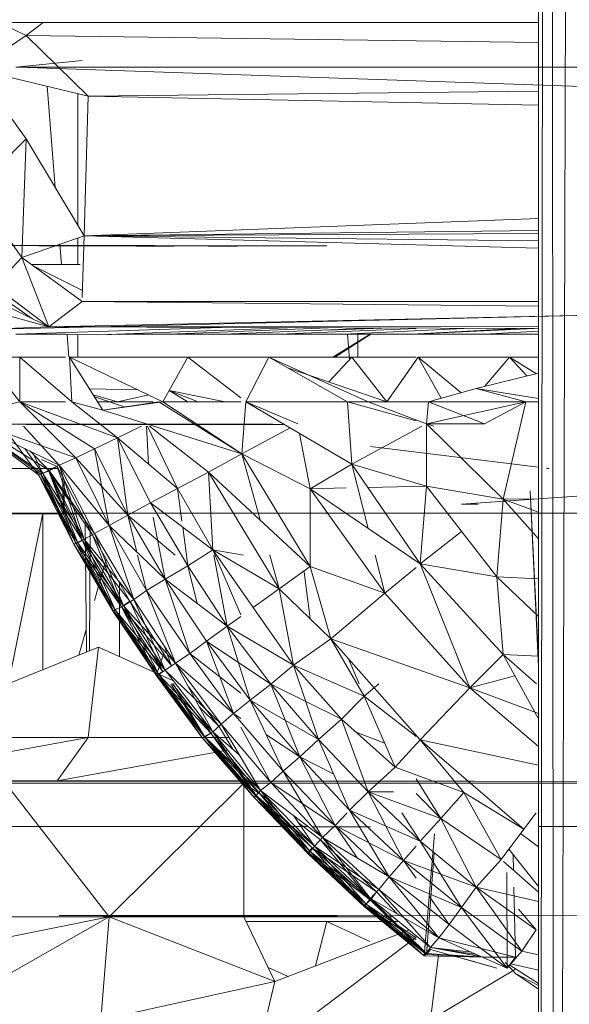
# Model space of a CAD drawing. Units: inches. Extents: x 13 to 6733, y 8 to 4760.
# Drawn here: x 1950 to 1963, y 1693 to 1715 of the extents above; entities that cross this region are included whole.
import ezdxf

# ---------------------------------------------------------------- set-up
doc = ezdxf.new("R2010")
doc.units = ezdxf.units.IN
doc.header["$MEASUREMENT"] = 0

# ---------------------------------------------------------------- blocks, each defined once
blk = doc.blocks.new('82_DWG-539571-Level 1')
at = {"lineweight": 9}
for p, q in [((40368.9824, -1382.6941), (40368.9824, -1393.2984)), ((40369.0196, -1393.2984), (40369.049, -1383.3279)), ((40369.0196, -1393.2984), (40369.0131, -1383.7204)), ((40368.9824, -1393.2984), (40368.993, -1383.9612)), ((40368.9824, -1385.3666), (40366.8291, -1385.3666)), ((40367.7725, -1385.3666), (40367.8337, -1385.396)), ((40367.8717, -1385.3666), (40367.8337, -1385.396)), ((40367.722, -1385.4715), (40367.8337, -1385.396)), ((40368.9824, -1385.4113), (40367.8337, -1385.396)), ((40367.9732, -1385.5319), (40367.8337, -1385.396)), ((40367.9592, -1385.4519), (40367.8104, -1385.4666)), ((40367.722, -1385.4715), (40367.8337, -1385.6276)), ((40367.722, -1385.4715), (40367.9732, -1385.5319)), ((40369.4196, -1385.4666), (40367.8104, -1385.4666)), ((40369.2661, -1385.5166), (40367.8151, -1385.4666)), ((40367.8807, -1385.5096), (40367.899, -1385.7365)), ((40367.9499, -1385.5263), (40367.9499, -1385.8214)), ((40368.9824, -1385.5203), (40367.9732, -1385.5319)), ((40367.9639, -1385.8446), (40367.9732, -1385.5319)), ((40368.9824, -1385.5517), (40367.9732, -1385.5319)), ((40367.7174, -1385.7438), (40367.8337, -1385.6276)), ((40367.8244, -1385.8932), (40367.8337, -1385.6276)), ((40367.8337, -1385.6276), (40367.9639, -1385.8446)), ((40367.7174, -1385.7438), (40367.8244, -1385.8932)), ((40368.9824, -1385.8057), (40367.9639, -1385.8446)), ((40368.9824, -1385.833), (40367.9639, -1385.8446)), ((40368.9824, -1385.8397), (40367.9639, -1385.8446)), ((40367.8244, -1385.8932), (40367.9639, -1385.8446)), ((40367.9499, -1385.8495), (40367.9499, -1385.9087)), ((40367.9595, -1385.9828), (40367.9639, -1385.8446)), ((40368.9824, -1385.8725), (40367.9639, -1385.8446)), ((40368.9824, -1385.8556), (40367.9639, -1385.8446)), ((40367.3732, -1385.8664), (40367.8244, -1385.8664)), ((40367.6569, -1385.8667), (40368.122, -1385.8667)), ((40367.7686, -1385.8667), (40368.122, -1385.8667)), ((40367.8616, -1385.8669), (40368.2011, -1385.8669)), ((40367.8616, -1385.8669), (40368.2755, -1385.8669)), ((40367.9093, -1385.8636), (40367.9129, -1385.9087)), ((40367.936, -1385.867), (40368.3406, -1385.867)), ((40367.9918, -1385.867), (40368.4383, -1385.867)), ((40367.9918, -1385.867), (40368.4708, -1385.8672)), ((40368.0244, -1385.867), (40368.4941, -1385.8672)), ((40368.0244, -1385.8673), (40368.4848, -1385.8674)), ((40368.0244, -1385.8673), (40368.4987, -1385.8674)), ((40368.122, -1385.8667), (40368.029, -1385.8666)), ((40368.0337, -1385.8672), (40368.508, -1385.8673)), ((40368.0337, -1385.8672), (40368.508, -1385.8673)), ((40368.1639, -1385.8677), (40368.0802, -1385.8677)), ((40368.2429, -1385.8677), (40368.3081, -1385.8677)), ((40368.4708, -1385.8672), (40368.4941, -1385.8672)), ((40367.7639, -1385.9573), (40367.8244, -1385.8932)), ((40367.8244, -1385.8932), (40367.9592, -1385.9921)), ((40367.8848, -1386.0487), (40367.8244, -1385.8932)), ((40367.8456, -1385.9087), (40367.9546, -1385.9087)), ((40367.96, -1385.9676), (40367.8512, -1385.9129)), ((40367.8848, -1386.0487), (40367.5918, -1385.969)), ((40367.8482, -1386.0306), (40367.733, -1385.9514)), ((40367.7639, -1385.9573), (40367.8848, -1386.0487)), ((40367.7406, -1385.9776), (40367.8848, -1386.0487)), ((40367.8848, -1386.0487), (40367.9592, -1385.9921)), ((40368.9824, -1386.0023), (40367.9592, -1385.9921)), ((40368.9824, -1385.9921), (40367.9592, -1385.9921)), ((40369.3638, -1386.0166), (40367.736, -1386.0545)), ((40367.8848, -1386.0487), (40369.3638, -1386.0166)), ((40367.8848, -1386.0487), (40367.736, -1386.0545)), ((40368.271, -1386.0499), (40367.8104, -1386.0654)), ((40368.9824, -1386.0481), (40367.8848, -1386.0487)), ((40368.9824, -1386.0523), (40367.8848, -1386.0487)), ((40368.4399, -1386.0505), (40367.9964, -1386.0667)), ((40368.5118, -1386.051), (40368.1546, -1386.0654)), ((40368.6253, -1386.0511), (40368.2755, -1386.0654)), ((40368.7081, -1386.0526), (40368.4011, -1386.0654)), ((40368.6516, -1386.0512), (40368.5118, -1386.0565)), ((40368.8306, -1386.0518), (40368.5453, -1386.0654)), ((40368.9352, -1386.0521), (40368.6987, -1386.0654)), ((40368.9731, -1386.0522), (40368.6987, -1386.0654)), ((40368.9824, -1386.0585), (40368.8615, -1386.0654)), ((40367.8476, -1386.0654), (40367.8104, -1386.0654)), ((40367.8476, -1386.0654), (40367.8988, -1386.0654)), ((40367.9224, -1386.0646), (40367.8988, -1386.0654)), ((40367.9224, -1386.0646), (40367.8988, -1386.0654)), ((40367.9964, -1386.0667), (40367.8988, -1386.0654)), ((40367.9256, -1386.0658), (40367.9297, -1386.1166)), ((40367.9499, -1386.0661), (40367.9499, -1386.1166)), ((40367.9964, -1386.0667), (40368.0569, -1386.0654)), ((40368.0569, -1386.0654), (40368.1546, -1386.0654)), ((40368.2755, -1386.0654), (40368.1546, -1386.0654)), ((40368.2755, -1386.0654), (40368.4011, -1386.0654)), ((40368.4011, -1386.0654), (40368.5453, -1386.0654)), ((40368.605, -1386.0654), (40368.5218, -1386.1166)), ((40368.607, -1386.0654), (40368.5261, -1386.1166)), ((40368.6987, -1386.0654), (40368.5453, -1386.0654)), ((40368.5542, -1386.0654), (40368.5586, -1386.1222)), ((40368.5778, -1386.0654), (40368.5778, -1386.1166)), ((40368.6987, -1386.0654), (40368.8615, -1386.0654)), ((40368.8615, -1386.0654), (40368.9824, -1386.0654)), ((40367.8197, -1386.2165), (40367.7406, -1386.1166)), ((40367.8197, -1386.2165), (40367.7406, -1386.1166)), ((40367.7406, -1386.1166), (40367.8197, -1386.1166)), ((40367.8197, -1386.2165), (40367.8197, -1386.1166)), ((40367.8197, -1386.1166), (40367.9224, -1386.1166)), ((40367.936, -1386.2165), (40367.8197, -1386.1166)), ((40367.8197, -1386.2165), (40367.8197, -1386.1166)), ((40367.9313, -1386.1166), (40368.0057, -1386.2357)), ((40368.1406, -1386.2165), (40367.9313, -1386.1166)), ((40368.1964, -1386.1166), (40367.9313, -1386.1166)), ((40367.936, -1386.2165), (40367.9313, -1386.1166)), ((40368.1406, -1386.2165), (40368.1964, -1386.1166)), ((40368.3153, -1386.2078), (40368.1964, -1386.1166)), ((40368.1964, -1386.1166), (40368.3778, -1386.1166)), ((40368.3267, -1386.2165), (40368.3778, -1386.1166)), ((40368.6011, -1386.2165), (40368.3778, -1386.1166)), ((40368.3778, -1386.1166), (40368.5639, -1386.1166)), ((40368.5546, -1386.2165), (40368.3778, -1386.1166)), ((40368.5123, -1386.172), (40368.5639, -1386.1166)), ((40368.5123, -1386.172), (40368.5639, -1386.1166)), ((40368.7081, -1386.1166), (40368.5639, -1386.1166)), ((40368.6429, -1386.2165), (40368.5639, -1386.1166)), ((40368.6429, -1386.2165), (40368.7127, -1386.1166)), ((40368.6429, -1386.2165), (40368.7081, -1386.1232)), ((40368.8089, -1386.1961), (40368.7127, -1386.1166)), ((40368.7641, -1386.2087), (40368.7127, -1386.1166)), ((40368.8089, -1386.1961), (40368.7127, -1386.1166)), ((40368.7127, -1386.1166), (40368.9173, -1386.1166)), ((40368.7641, -1386.2087), (40368.7127, -1386.1166)), ((40368.8627, -1386.1818), (40368.9173, -1386.1166)), ((40368.8627, -1386.1818), (40368.9173, -1386.1166)), ((40368.8627, -1386.1818), (40368.9173, -1386.1166)), ((40368.9173, -1386.1166), (40368.9824, -1386.1166)), ((40368.978, -1386.1538), (40368.9173, -1386.1166)), ((40368.9568, -1386.1589), (40368.9173, -1386.1166)), ((40368.978, -1386.1538), (40368.9173, -1386.1166)), ((40368.6429, -1386.2165), (40368.4202, -1386.1406)), ((40368.9824, -1386.1527), (40368.8429, -1386.1866)), ((40367.9757, -1386.1876), (40368.0853, -1386.1901)), ((40368.2802, -1386.2165), (40368.1546, -1386.1917)), ((40368.2802, -1386.2165), (40368.1546, -1386.1917)), ((40368.2802, -1386.2165), (40368.1546, -1386.1917)), ((40368.2199, -1386.2165), (40368.1546, -1386.1917)), ((40368.1964, -1386.2165), (40368.1546, -1386.1917)), ((40368.1964, -1386.2165), (40368.1546, -1386.1917)), ((40368.1964, -1386.2165), (40368.1546, -1386.1917)), ((40368.7359, -1386.2165), (40368.8429, -1386.1866)), ((40368.9824, -1386.2096), (40368.8429, -1386.1866)), ((40368.9545, -1386.2165), (40368.8429, -1386.1866)), ((40368.9824, -1386.2096), (40368.8429, -1386.1866)), ((40368.0383, -1386.2165), (40367.9843, -1386.2014)), ((40368.0383, -1386.2165), (40367.9843, -1386.2014)), ((40368.0538, -1386.2284), (40367.9869, -1386.2056)), ((40368.0383, -1386.2165), (40368.109, -1386.2014)), ((40368.0383, -1386.2165), (40368.109, -1386.2014)), ((40368.0383, -1386.2165), (40368.109, -1386.2014)), ((40367.8616, -1386.3801), (40367.6383, -1386.2165)), ((40367.8709, -1386.3773), (40367.6383, -1386.2165)), ((40367.8662, -1386.3783), (40367.6383, -1386.2165)), ((40367.8197, -1386.2165), (40367.6802, -1386.2497)), ((40367.8616, -1386.3801), (40367.7406, -1386.2165)), ((40368.0383, -1386.2979), (40367.8197, -1386.2165)), ((40367.9871, -1386.3224), (40367.8197, -1386.2165)), ((40367.9453, -1386.3427), (40367.8197, -1386.2165)), ((40367.9224, -1386.2165), (40367.8197, -1386.2165)), ((40368.0383, -1386.2979), (40367.936, -1386.2165)), ((40367.936, -1386.2165), (40368.0057, -1386.2357)), ((40368.1189, -1386.2165), (40367.9938, -1386.2165)), ((40368.1189, -1386.2165), (40367.9938, -1386.2165)), ((40368.1406, -1386.2165), (40368.0057, -1386.2357)), ((40368.1313, -1386.2165), (40368.0057, -1386.2357)), ((40368.3174, -1386.3333), (40368.0057, -1386.2357)), ((40368.1189, -1386.2165), (40368.0383, -1386.2165)), ((40368.1189, -1386.2165), (40368.0383, -1386.2165)), ((40368.0383, -1386.2165), (40368.1189, -1386.2165)), ((40368.3174, -1386.3333), (40368.1313, -1386.2165)), ((40368.1406, -1386.2165), (40368.3153, -1386.2165)), ((40368.3174, -1386.3333), (40368.1406, -1386.2165)), ((40368.3174, -1386.3333), (40368.3267, -1386.2165)), ((40368.5546, -1386.2165), (40368.3267, -1386.2165)), ((40368.6011, -1386.2165), (40368.3267, -1386.2165)), ((40368.4429, -1386.266), (40368.3267, -1386.2165)), ((40368.5639, -1386.3567), (40368.3267, -1386.2165)), ((40368.5546, -1386.2165), (40368.3267, -1386.2165)), ((40368.5639, -1386.3567), (40368.5546, -1386.2165)), ((40368.5546, -1386.2165), (40368.6011, -1386.2165)), ((40368.6011, -1386.2165), (40368.5546, -1386.2165)), ((40368.7081, -1386.2595), (40368.5546, -1386.2165)), ((40368.5639, -1386.3567), (40368.5546, -1386.2165)), ((40368.6011, -1386.2165), (40368.5546, -1386.2165)), ((40368.5546, -1386.2165), (40368.6011, -1386.2165)), ((40368.6011, -1386.2165), (40368.7359, -1386.2165)), ((40368.7313, -1386.266), (40368.6011, -1386.2165)), ((40368.7313, -1386.266), (40368.9545, -1386.2165)), ((40368.7313, -1386.266), (40368.7359, -1386.2165)), ((40368.9545, -1386.2165), (40368.7359, -1386.2165)), ((40368.7359, -1386.2165), (40368.9824, -1386.2165)), ((40368.8615, -1386.266), (40368.7359, -1386.2165)), ((40368.9545, -1386.2165), (40368.7359, -1386.2165)), ((40368.8615, -1386.266), (40368.9545, -1386.2165)), ((40368.8615, -1386.266), (40368.9545, -1386.2165)), ((40368.9034, -1386.435), (40368.9545, -1386.2165)), ((40367.9081, -1386.3585), (40367.6802, -1386.2497)), ((40367.9453, -1386.3427), (40367.6802, -1386.2497)), ((40367.6848, -1386.2668), (40368.2615, -1386.267)), ((40367.6848, -1386.2668), (40368.3313, -1386.267)), ((40367.8848, -1386.3702), (40367.7286, -1386.2728)), ((40367.9081, -1386.3585), (40367.8282, -1386.2715)), ((40367.8337, -1386.2673), (40368.3778, -1386.2674)), ((40367.8337, -1386.2673), (40367.9224, -1386.2673)), ((40367.8337, -1386.2673), (40368.4104, -1386.2673)), ((40367.8383, -1386.2667), (40368.4104, -1386.2673)), ((40367.8383, -1386.2667), (40368.3871, -1386.2671)), ((40368.0383, -1386.2979), (40368.0922, -1386.2715)), ((40368.0383, -1386.2979), (40368.0922, -1386.2715)), ((40368.1037, -1386.2715), (40368.1082, -1386.3566)), ((40368.1732, -1386.4112), (40368.1061, -1386.2715)), ((40368.2429, -1386.3744), (40368.1105, -1386.2715)), ((40368.2429, -1386.3744), (40368.1105, -1386.2715)), ((40368.4258, -1386.2751), (40368.3174, -1386.3333)), ((40368.4258, -1386.2751), (40368.3174, -1386.3333)), ((40368.3778, -1386.2674), (40368.4104, -1386.2673)), ((40368.7211, -1386.2715), (40368.5639, -1386.3567)), ((40368.7211, -1386.2715), (40368.5639, -1386.3567)), ((40368.7479, -1386.2715), (40368.7313, -1386.266)), ((40368.8615, -1386.266), (40368.7313, -1386.266)), ((40368.8615, -1386.266), (40368.7313, -1386.266)), ((40368.7313, -1386.4061), (40368.7313, -1386.266)), ((40368.7313, -1386.4061), (40368.7313, -1386.266)), ((40368.7313, -1386.266), (40368.9034, -1386.435)), ((40368.7313, -1386.266), (40368.9034, -1386.435)), ((40368.0383, -1386.2979), (40367.9871, -1386.3224)), ((40368.0383, -1386.2979), (40367.9871, -1386.3224)), ((40368.1732, -1386.4112), (40368.0383, -1386.2979)), ((40368.0383, -1386.2979), (40368.0616, -1386.4709)), ((40368.0383, -1386.2979), (40368.0616, -1386.4709)), ((40368.0383, -1386.2979), (40368.1127, -1386.4434)), ((40368.0383, -1386.2979), (40368.1127, -1386.4434)), ((40368.4471, -1386.2877), (40368.4708, -1386.4116)), ((40368.4471, -1386.2877), (40368.4708, -1386.4116)), ((40367.8709, -1386.3773), (40367.8305, -1386.3215)), ((40367.9871, -1386.3224), (40367.9453, -1386.3427)), ((40367.9871, -1386.3224), (40367.9453, -1386.3427)), ((40367.9871, -1386.3224), (40368.0197, -1386.4937)), ((40367.9871, -1386.3224), (40368.0616, -1386.4709)), ((40367.9871, -1386.3224), (40368.0616, -1386.4709)), ((40368.6057, -1386.3167), (40368.9824, -1386.3636)), ((40367.8848, -1386.3702), (40367.8421, -1386.327)), ((40367.8709, -1386.3773), (40367.848, -1386.3298)), ((40367.9034, -1386.3617), (40367.868, -1386.346)), ((40367.9453, -1386.3427), (40367.9081, -1386.3585)), ((40367.9453, -1386.3427), (40367.9081, -1386.3585)), ((40367.9453, -1386.3427), (40368.0197, -1386.4937)), ((40367.9453, -1386.3427), (40368.0197, -1386.4937)), ((40367.9453, -1386.3427), (40368.0616, -1386.4709)), ((40368.3174, -1386.3333), (40368.2429, -1386.3744)), ((40368.3174, -1386.3333), (40368.3153, -1386.3326)), ((40368.4708, -1386.4116), (40368.3174, -1386.3333)), ((40368.3174, -1386.3333), (40368.3584, -1386.4816)), ((40368.3174, -1386.3333), (40368.4708, -1386.586)), ((40368.4708, -1386.4116), (40368.3174, -1386.3333)), ((40368.3174, -1386.3333), (40368.4708, -1386.586)), ((40367.3035, -1386.3665), (40367.8496, -1386.3665)), ((40367.8571, -1386.3665), (40367.9034, -1386.3665)), ((40367.9081, -1386.3585), (40367.8709, -1386.3773)), ((40367.9081, -1386.3585), (40367.8848, -1386.3702)), ((40367.9081, -1386.3585), (40367.8848, -1386.3702)), ((40367.8848, -1386.3722), (40367.9034, -1386.3617)), ((40367.8848, -1386.3722), (40367.9034, -1386.3617)), ((40367.9034, -1386.3617), (40367.9825, -1386.5151)), ((40367.9034, -1386.3617), (40367.9825, -1386.5151)), ((40367.9034, -1386.3617), (40367.9592, -1386.527)), ((40367.9081, -1386.3585), (40367.9639, -1386.5247)), ((40367.9081, -1386.3585), (40367.9871, -1386.5116)), ((40367.9081, -1386.3585), (40367.9871, -1386.5116)), ((40367.9081, -1386.3585), (40368.0197, -1386.4937)), ((40368.5639, -1386.3567), (40368.4708, -1386.4116)), ((40368.5639, -1386.3567), (40368.4708, -1386.4116)), ((40368.7313, -1386.4061), (40368.5639, -1386.3567)), ((40368.5639, -1386.3567), (40368.601, -1386.5007)), ((40368.5639, -1386.3567), (40368.7173, -1386.5803)), ((40368.7313, -1386.4061), (40368.5639, -1386.3567)), ((40368.8104, -1386.4465), (40369.9591, -1386.3665)), ((40369.0057, -1386.3665), (40369.001, -1386.3665)), ((40367.8709, -1386.3773), (40367.8616, -1386.3801)), ((40367.8709, -1386.3773), (40367.8616, -1386.3801)), ((40367.8616, -1386.3801), (40367.9406, -1386.5357)), ((40367.8616, -1386.3801), (40367.9406, -1386.5357)), ((40367.8616, -1386.3801), (40367.9453, -1386.5338)), ((40367.8616, -1386.3801), (40367.9499, -1386.5327)), ((40367.8662, -1386.3783), (40367.8848, -1386.3722)), ((40367.8662, -1386.3783), (40367.8848, -1386.3722)), ((40367.867, -1386.3801), (40367.9406, -1386.5357)), ((40367.8671, -1386.3801), (40367.9453, -1386.5338)), ((40367.8671, -1386.3801), (40367.9453, -1386.5338)), ((40367.8673, -1386.3801), (40367.9592, -1386.527)), ((40367.8848, -1386.3702), (40367.8709, -1386.3773)), ((40367.8848, -1386.3702), (40367.8709, -1386.3773)), ((40367.8709, -1386.3773), (40367.9406, -1386.5357)), ((40367.8709, -1386.3773), (40367.9499, -1386.5327)), ((40367.8709, -1386.3773), (40367.9499, -1386.5327)), ((40367.8709, -1386.3773), (40367.9639, -1386.5247)), ((40367.8848, -1386.3702), (40367.9499, -1386.5327)), ((40367.8848, -1386.3702), (40367.9639, -1386.5247)), ((40367.8848, -1386.3702), (40367.9639, -1386.5247)), ((40367.8848, -1386.3702), (40367.9871, -1386.5116)), ((40367.8848, -1386.3722), (40367.9825, -1386.5151)), ((40367.8848, -1386.3722), (40367.9592, -1386.527)), ((40367.8848, -1386.3722), (40367.9592, -1386.527)), ((40367.8848, -1386.3722), (40367.9453, -1386.5338)), ((40367.917, -1386.4665), (40367.9163, -1386.3867)), ((40367.9187, -1386.3914), (40367.9191, -1386.4665)), ((40368.2429, -1386.3744), (40368.1732, -1386.4112)), ((40368.2429, -1386.3744), (40368.4011, -1386.636)), ((40368.2429, -1386.3744), (40368.2522, -1386.5484)), ((40368.2429, -1386.3744), (40368.2522, -1386.5484)), ((40368.2429, -1386.3744), (40368.4708, -1386.586)), ((40368.1732, -1386.4112), (40368.1127, -1386.4434)), ((40368.1732, -1386.4112), (40368.183, -1386.4844)), ((40368.1732, -1386.4112), (40368.2522, -1386.5484)), ((40368.5516, -1386.4099), (40368.4708, -1386.4116)), ((40368.4708, -1386.4116), (40368.4708, -1386.586)), ((40368.4708, -1386.4116), (40368.6383, -1386.6454)), ((40368.4708, -1386.4116), (40368.4708, -1386.586)), ((40368.4708, -1386.4116), (40368.6383, -1386.6454)), ((40368.4708, -1386.4116), (40368.7173, -1386.5803)), ((40368.7313, -1386.4061), (40368.5997, -1386.4089)), ((40368.7313, -1386.4061), (40368.7173, -1386.5803)), ((40368.7313, -1386.4061), (40368.7173, -1386.5803)), ((40368.7313, -1386.4061), (40368.9034, -1386.435)), ((40368.7313, -1386.4061), (40368.9034, -1386.435)), ((40368.7313, -1386.4061), (40368.8894, -1386.6093)), ((40368.8104, -1386.4465), (40368.9824, -1386.4345)), ((40368.9034, -1386.435), (40368.8894, -1386.6093)), ((40368.9034, -1386.435), (40368.8894, -1386.6093)), ((40368.9824, -1386.4339), (40368.9034, -1386.435)), ((40368.9044, -1386.4342), (40368.9034, -1386.435)), ((40368.9034, -1386.435), (40368.9824, -1386.5236)), ((40368.9034, -1386.435), (40368.9824, -1386.5236)), ((40368.9034, -1386.435), (40368.9824, -1386.4638)), ((40368.9824, -1386.8101), (40368.9638, -1386.4167)), ((40368.9824, -1386.7926), (40368.9638, -1386.4167)), ((40368.0616, -1386.4709), (40368.1127, -1386.4434)), ((40368.0616, -1386.4709), (40368.1127, -1386.4434)), ((40368.1189, -1386.4402), (40368.1127, -1386.4434)), ((40368.1127, -1386.4434), (40368.1964, -1386.5841)), ((40368.1127, -1386.4434), (40368.2522, -1386.5484)), ((40368.8104, -1386.4465), (40368.8476, -1386.4465)), ((40357.8808, -1386.4678), (40367.8709, -1386.4665)), ((40364.592, -1386.4665), (40367.8709, -1386.4665)), ((40366.8895, -1386.4665), (40368.7406, -1386.4665)), ((40366.9686, -1386.4668), (40367.8709, -1386.4665)), ((40366.9686, -1386.4669), (40367.8709, -1386.4665)), ((40366.9686, -1386.4669), (40367.8709, -1386.4665)), ((40366.9686, -1386.467), (40367.8709, -1386.4665)), ((40366.9686, -1386.4671), (40367.9575, -1386.4666)), ((40366.9686, -1386.4672), (40367.9575, -1386.4666)), ((40366.9686, -1386.4674), (40367.9575, -1386.4666)), ((40366.9686, -1386.4678), (40367.9575, -1386.4666)), ((40366.9686, -1386.4678), (40367.9576, -1386.4668)), ((40367.443, -1386.4678), (40367.9577, -1386.467)), ((40367.443, -1386.4678), (40367.9081, -1386.4678)), ((40367.8709, -1386.4665), (40367.75, -1386.4665)), ((40367.794, -1386.8482), (40367.8709, -1386.4665)), ((40368.043, -1386.4665), (40367.8709, -1386.4665)), ((40367.8709, -1386.8172), (40367.8709, -1386.4665)), ((40367.9081, -1386.4678), (40367.9581, -1386.4677)), ((40367.9081, -1386.4678), (40367.958, -1386.4677)), ((40367.9081, -1386.4678), (40367.9581, -1386.4678)), ((40368.0197, -1386.4937), (40368.0616, -1386.4709)), ((40368.0197, -1386.4937), (40368.0616, -1386.4709)), ((40368.2522, -1386.4665), (40368.043, -1386.4665)), ((40368.0616, -1386.4709), (40368.0821, -1386.5538)), ((40368.0616, -1386.4709), (40368.1453, -1386.6146)), ((40368.0616, -1386.4709), (40368.1453, -1386.6146)), ((40368.0616, -1386.4709), (40368.168, -1386.5603)), ((40368.1189, -1386.4757), (40368.1453, -1386.6146)), ((40368.4941, -1386.4665), (40368.2522, -1386.4665)), ((40368.7406, -1386.4665), (40368.4941, -1386.4665)), ((40368.9824, -1386.4665), (40368.7406, -1386.4665)), ((40368.9871, -1386.4665), (40368.7406, -1386.4665)), ((40369.215, -1386.4665), (40368.9871, -1386.4665)), ((40367.9688, -1386.7778), (40367.9659, -1386.4828)), ((40367.9871, -1386.5116), (40368.0197, -1386.4937)), ((40367.9871, -1386.5116), (40368.0197, -1386.4937)), ((40368.0197, -1386.4937), (40368.0755, -1386.6598)), ((40368.0197, -1386.4937), (40368.0755, -1386.6598)), ((40368.0197, -1386.4937), (40368.1034, -1386.6399)), ((40368.0197, -1386.4937), (40368.1453, -1386.6146)), ((40368.1848, -1386.4976), (40368.1964, -1386.5841)), ((40367.9825, -1386.5151), (40367.9592, -1386.527)), ((40367.9825, -1386.5151), (40367.9592, -1386.527)), ((40367.9639, -1386.5247), (40367.9871, -1386.5116)), ((40367.9639, -1386.5247), (40367.9871, -1386.5116)), ((40367.9755, -1386.7751), (40367.977, -1386.5044)), ((40367.9825, -1386.5151), (40368.0662, -1386.6636)), ((40367.9825, -1386.5151), (40368.0662, -1386.6636)), ((40367.9825, -1386.5151), (40368.0476, -1386.6767)), ((40367.9871, -1386.5116), (40368.0523, -1386.6742)), ((40367.9871, -1386.5116), (40368.0755, -1386.6598)), ((40367.9871, -1386.5116), (40368.0755, -1386.6598)), ((40368.7173, -1386.5803), (40368.8104, -1386.5077)), ((40367.9406, -1386.5357), (40367.9499, -1386.5327)), ((40367.9406, -1386.5357), (40367.9499, -1386.5327)), ((40367.9453, -1386.5338), (40367.9406, -1386.5357)), ((40367.9453, -1386.5338), (40367.9406, -1386.5357)), ((40367.9406, -1386.5357), (40368.029, -1386.6866)), ((40367.9406, -1386.5357), (40368.029, -1386.6866)), ((40367.9406, -1386.5357), (40368.029, -1386.6844)), ((40367.9406, -1386.5357), (40368.0337, -1386.6831)), ((40367.9592, -1386.527), (40367.9453, -1386.5338)), ((40367.9592, -1386.527), (40367.9453, -1386.5338)), ((40367.9453, -1386.5338), (40368.0476, -1386.6767)), ((40367.9453, -1386.5338), (40368.029, -1386.6844)), ((40367.9453, -1386.5338), (40368.029, -1386.6844)), ((40367.9453, -1386.5338), (40368.029, -1386.6866)), ((40367.9499, -1386.5327), (40367.9639, -1386.5247)), ((40367.9499, -1386.5327), (40367.9639, -1386.5247)), ((40367.9499, -1386.5327), (40368.029, -1386.6866)), ((40367.9499, -1386.5327), (40368.0337, -1386.6831)), ((40367.9499, -1386.5327), (40368.0337, -1386.6831)), ((40367.9499, -1386.5327), (40368.0523, -1386.6742)), ((40367.9592, -1386.527), (40368.0662, -1386.6636)), ((40367.9592, -1386.527), (40368.0476, -1386.6767)), ((40367.9592, -1386.527), (40368.0476, -1386.6767)), ((40367.9592, -1386.527), (40368.029, -1386.6844)), ((40367.9639, -1386.5247), (40368.0337, -1386.6831)), ((40367.9639, -1386.5247), (40368.0523, -1386.6742)), ((40367.9639, -1386.5247), (40368.0523, -1386.6742)), ((40367.9639, -1386.5247), (40368.0755, -1386.6598)), ((40368.0837, -1386.5603), (40368.1034, -1386.6399)), ((40368.1964, -1386.5841), (40368.2522, -1386.5484)), ((40368.1964, -1386.5841), (40368.2522, -1386.5484)), ((40368.2522, -1386.5484), (40368.4011, -1386.636)), ((40368.2522, -1386.5484), (40368.4336, -1386.8074)), ((40368.2522, -1386.5484), (40368.4011, -1386.636)), ((40368.2522, -1386.5484), (40368.3214, -1386.5603)), ((40368.2522, -1386.5484), (40368.3153, -1386.6943)), ((40368.2545, -1386.5603), (40368.2848, -1386.7197)), ((40368.2545, -1386.5603), (40368.2848, -1386.7197)), ((40368.3801, -1386.5603), (40368.4011, -1386.636)), ((40368.6163, -1386.5603), (40368.6383, -1386.6454)), ((40367.987, -1386.6618), (40368.0133, -1386.5698)), ((40368.1453, -1386.6146), (40368.1964, -1386.5841)), ((40368.1453, -1386.6146), (40368.1964, -1386.5841)), ((40368.1964, -1386.5841), (40368.2175, -1386.669)), ((40368.1964, -1386.5841), (40368.2848, -1386.7197)), ((40368.1964, -1386.5841), (40368.2848, -1386.7197)), ((40368.4011, -1386.636), (40368.4708, -1386.586)), ((40368.4708, -1386.586), (40368.6383, -1386.6454)), ((40368.4708, -1386.586), (40368.5173, -1386.7479)), ((40368.4708, -1386.586), (40368.6383, -1386.6454)), ((40368.6383, -1386.6454), (40368.7081, -1386.588)), ((40368.6383, -1386.6454), (40368.7081, -1386.588)), ((40368.7173, -1386.5803), (40368.829, -1386.8578)), ((40368.7173, -1386.5803), (40368.8894, -1386.6093)), ((40368.7173, -1386.5803), (40368.8894, -1386.6093)), ((40368.7173, -1386.5803), (40368.829, -1386.8578)), ((40368.7173, -1386.5803), (40368.9034, -1386.7834)), ((40368.4569, -1386.5982), (40368.471, -1386.7033)), ((40368.4569, -1386.5982), (40368.471, -1386.7033)), ((40368.8894, -1386.6093), (40368.9824, -1386.6135)), ((40368.8894, -1386.6093), (40368.9824, -1386.6983)), ((40368.8894, -1386.6093), (40368.9034, -1386.7834)), ((40368.8894, -1386.6093), (40368.9824, -1386.6135)), ((40368.8894, -1386.6093), (40368.9824, -1386.6983)), ((40368.043, -1386.7877), (40368.043, -1386.6224)), ((40368.1034, -1386.6399), (40368.1453, -1386.6146)), ((40368.1453, -1386.6146), (40368.2011, -1386.7808)), ((40368.1453, -1386.6146), (40368.2383, -1386.753)), ((40368.1453, -1386.6146), (40368.2383, -1386.753)), ((40368.1453, -1386.6146), (40368.2848, -1386.7197)), ((40368.0755, -1386.6598), (40368.1034, -1386.6399)), ((40368.1034, -1386.6399), (40368.1685, -1386.8026)), ((40368.1034, -1386.6399), (40368.2011, -1386.7808)), ((40368.3429, -1386.6779), (40368.4011, -1386.636)), ((40368.4011, -1386.636), (40368.4336, -1386.8074)), ((40368.4011, -1386.636), (40368.5173, -1386.7479)), ((40368.4011, -1386.636), (40368.4336, -1386.8074)), ((40368.6383, -1386.6454), (40368.5173, -1386.7479)), ((40368.6383, -1386.6454), (40368.829, -1386.8578)), ((40368.6383, -1386.6454), (40368.829, -1386.8578)), ((40368.0476, -1386.6767), (40368.029, -1386.6844)), ((40368.0476, -1386.6767), (40368.029, -1386.6844)), ((40368.0337, -1386.6831), (40368.0523, -1386.6742)), ((40368.0337, -1386.6831), (40368.0523, -1386.6742)), ((40368.0662, -1386.6636), (40368.0476, -1386.6767)), ((40368.0662, -1386.6636), (40368.0476, -1386.6767)), ((40368.0476, -1386.6767), (40368.1592, -1386.8068)), ((40368.0476, -1386.6767), (40368.1406, -1386.8212)), ((40368.0476, -1386.6767), (40368.1406, -1386.8212)), ((40368.0476, -1386.6767), (40368.1267, -1386.8294)), ((40368.0523, -1386.6742), (40368.0755, -1386.6598)), ((40368.0523, -1386.6742), (40368.0755, -1386.6598)), ((40368.0523, -1386.6742), (40368.1313, -1386.8281)), ((40368.0523, -1386.6742), (40368.1453, -1386.8184)), ((40368.0523, -1386.6742), (40368.1453, -1386.8184)), ((40368.0523, -1386.6742), (40368.1685, -1386.8026)), ((40368.0662, -1386.6636), (40368.1592, -1386.8068)), ((40368.0662, -1386.6636), (40368.1592, -1386.8068)), ((40368.0662, -1386.6636), (40368.1406, -1386.8212)), ((40368.0755, -1386.6598), (40368.1453, -1386.8184)), ((40368.0755, -1386.6598), (40368.1685, -1386.8026)), ((40368.0755, -1386.6598), (40368.1685, -1386.8026)), ((40368.029, -1386.6866), (40368.0337, -1386.6831)), ((40368.029, -1386.6866), (40368.0337, -1386.6831)), ((40368.029, -1386.6844), (40368.029, -1386.6866)), ((40368.029, -1386.6844), (40368.029, -1386.6866)), ((40368.029, -1386.6844), (40368.1406, -1386.8212)), ((40368.029, -1386.6844), (40368.1267, -1386.8294)), ((40368.029, -1386.6844), (40368.1267, -1386.8294)), ((40368.029, -1386.6844), (40368.1267, -1386.8318)), ((40368.029, -1386.6866), (40368.1267, -1386.8318)), ((40368.029, -1386.6866), (40368.1267, -1386.8318)), ((40368.029, -1386.6866), (40368.1267, -1386.8294)), ((40368.029, -1386.6866), (40368.1313, -1386.8281)), ((40368.0337, -1386.6831), (40368.1267, -1386.8318)), ((40368.0337, -1386.6831), (40368.1313, -1386.8281)), ((40368.0337, -1386.6831), (40368.1313, -1386.8281)), ((40368.0337, -1386.6831), (40368.1453, -1386.8184)), ((40368.2848, -1386.7197), (40368.3153, -1386.6977)), ((40368.2383, -1386.753), (40368.2848, -1386.7197)), ((40368.2383, -1386.753), (40368.2848, -1386.7197)), ((40368.2848, -1386.7197), (40368.336, -1386.8858)), ((40368.2848, -1386.7197), (40368.3825, -1386.8498)), ((40368.2848, -1386.7197), (40368.3825, -1386.8498)), ((40368.2848, -1386.7197), (40368.4336, -1386.8074)), ((40367.9517, -1386.7847), (40367.9683, -1386.7268)), ((40367.9964, -1386.7667), (40367.4942, -1386.969)), ((40367.9964, -1386.7667), (40367.9732, -1386.969)), ((40367.9964, -1386.7667), (40368.164, -1386.8426)), ((40368.143, -1386.7634), (40368.1592, -1386.8068)), ((40368.2011, -1386.7808), (40368.2383, -1386.753)), ((40368.2011, -1386.7808), (40368.2383, -1386.753)), ((40368.2383, -1386.753), (40368.2988, -1386.9158)), ((40368.2383, -1386.753), (40368.336, -1386.8858)), ((40368.2383, -1386.753), (40368.336, -1386.8858)), ((40368.2383, -1386.753), (40368.3825, -1386.8498)), ((40368.4336, -1386.8074), (40368.5173, -1386.7479)), ((40368.5918, -1386.8764), (40368.5173, -1386.7479)), ((40368.5173, -1386.7479), (40368.7173, -1386.9742)), ((40368.829, -1386.8578), (40368.5173, -1386.7479)), ((40368.127, -1386.8258), (40368.1425, -1386.7811)), ((40368.1685, -1386.8026), (40368.2011, -1386.7808)), ((40368.1685, -1386.8026), (40368.2011, -1386.7808)), ((40368.2011, -1386.7808), (40368.2988, -1386.9158)), ((40368.2011, -1386.7808), (40368.2988, -1386.9158)), ((40368.2011, -1386.7808), (40368.3153, -1386.8698)), ((40368.829, -1386.8578), (40368.9034, -1386.7834)), ((40368.9034, -1386.7834), (40368.9824, -1386.7871)), ((40368.9034, -1386.7834), (40368.9824, -1386.9272)), ((40368.9034, -1386.7834), (40368.9781, -1386.8491)), ((40368.1453, -1386.8184), (40368.1685, -1386.8026)), ((40368.1453, -1386.8184), (40368.1685, -1386.8026)), ((40368.1685, -1386.8026), (40368.2522, -1386.9565)), ((40368.1685, -1386.8026), (40368.2708, -1386.9393)), ((40368.1685, -1386.8026), (40368.2708, -1386.9393)), ((40368.1685, -1386.8026), (40368.2988, -1386.9158)), ((40368.3825, -1386.8498), (40368.4336, -1386.8074)), ((40368.3825, -1386.8498), (40368.4336, -1386.8074)), ((40368.4336, -1386.8074), (40368.4894, -1386.9736)), ((40368.4336, -1386.8074), (40368.5406, -1386.9283)), ((40368.4336, -1386.8074), (40368.5406, -1386.9283)), ((40368.4336, -1386.8074), (40368.5918, -1386.8764)), ((40368.5569, -1386.7927), (40368.5804, -1386.8491)), ((40368.1406, -1386.8212), (40368.1267, -1386.8294)), ((40368.1406, -1386.8212), (40368.1267, -1386.8294)), ((40368.1267, -1386.8318), (40368.1313, -1386.8281)), ((40368.1267, -1386.8318), (40368.1313, -1386.8281)), ((40368.1267, -1386.8294), (40368.1267, -1386.8318)), ((40368.1267, -1386.8294), (40368.1267, -1386.8318)), ((40368.1267, -1386.8294), (40368.2476, -1386.9595)), ((40368.1267, -1386.8294), (40368.2336, -1386.9687)), ((40368.1267, -1386.8294), (40368.2336, -1386.9687)), ((40368.1267, -1386.8294), (40368.229, -1386.971)), ((40368.1267, -1386.8318), (40368.229, -1386.971)), ((40368.1267, -1386.8318), (40368.229, -1386.971)), ((40368.1267, -1386.8318), (40368.2336, -1386.9687)), ((40368.1267, -1386.8318), (40368.2336, -1386.9671)), ((40368.1313, -1386.8281), (40368.1453, -1386.8184)), ((40368.1313, -1386.8281), (40368.1453, -1386.8184)), ((40368.1313, -1386.8281), (40368.229, -1386.971)), ((40368.1313, -1386.8281), (40368.2336, -1386.9671)), ((40368.1313, -1386.8281), (40368.2336, -1386.9671)), ((40368.1313, -1386.8281), (40368.2522, -1386.9565)), ((40368.1453, -1386.8184), (40368.2522, -1386.9565)), ((40368.1453, -1386.8184), (40368.2522, -1386.9565)), ((40368.1453, -1386.8184), (40368.2708, -1386.9393)), ((40368.829, -1386.8578), (40368.9297, -1386.8313)), ((40368.1582, -1386.8491), (40368.2336, -1386.9687)), ((40368.1622, -1386.8491), (40368.2476, -1386.9595)), ((40368.1622, -1386.8491), (40368.2476, -1386.9595)), ((40368.1635, -1386.8491), (40368.2336, -1386.9671)), ((40368.336, -1386.8858), (40368.3825, -1386.8498)), ((40368.336, -1386.8858), (40368.3825, -1386.8498)), ((40368.3822, -1386.8491), (40368.3825, -1386.8498)), ((40368.3825, -1386.8498), (40368.4476, -1387.0124)), ((40368.3825, -1386.8498), (40368.4894, -1386.9736)), ((40368.3825, -1386.8498), (40368.4894, -1386.9736)), ((40368.3825, -1386.8498), (40368.5406, -1386.9283)), ((40368.5918, -1386.8764), (40368.6247, -1386.8491)), ((40368.1976, -1386.856), (40368.2662, -1386.944)), ((40368.1976, -1386.856), (40368.2662, -1386.944)), ((40368.5406, -1386.9283), (40368.5918, -1386.8764)), ((40368.5918, -1386.8764), (40368.7081, -1386.967)), ((40368.5918, -1386.8764), (40368.6615, -1387.0355)), ((40368.829, -1386.8578), (40368.7173, -1386.9742)), ((40368.829, -1386.8578), (40368.9824, -1386.9897)), ((40368.829, -1386.8578), (40368.9824, -1386.9897)), ((40368.829, -1386.8578), (40368.9824, -1386.9158)), ((40368.2988, -1386.9158), (40368.336, -1386.8858)), ((40368.2988, -1386.9158), (40368.336, -1386.8858)), ((40368.336, -1386.8858), (40368.4104, -1387.0446)), ((40368.336, -1386.8858), (40368.4476, -1387.0124)), ((40368.336, -1386.8858), (40368.4476, -1387.0124)), ((40368.336, -1386.8858), (40368.4894, -1386.9736)), ((40368.2219, -1386.9006), (40368.2662, -1386.944)), ((40368.2708, -1386.9393), (40368.2988, -1386.9158)), ((40368.2708, -1386.9393), (40368.2988, -1386.9158)), ((40368.2988, -1386.9158), (40368.4104, -1387.0446)), ((40368.2988, -1386.9158), (40368.3153, -1386.9265)), ((40368.2269, -1386.9238), (40368.2476, -1386.9595)), ((40368.2522, -1386.9565), (40368.2708, -1386.9393)), ((40368.2522, -1386.9565), (40368.2708, -1386.9393)), ((40368.2708, -1386.9393), (40368.3592, -1387.0883)), ((40368.2708, -1386.9393), (40368.3825, -1387.0698)), ((40368.2708, -1386.9393), (40368.3825, -1387.0698)), ((40368.4894, -1386.9736), (40368.5406, -1386.9283)), ((40368.4894, -1386.9736), (40368.5406, -1386.9283)), ((40368.5406, -1386.9283), (40368.6615, -1387.0355)), ((40368.5406, -1386.9283), (40368.6011, -1387.0911)), ((40368.5406, -1386.9283), (40368.6011, -1387.0911)), ((40368.2336, -1386.9671), (40368.2522, -1386.9565)), ((40368.2336, -1386.9671), (40368.2522, -1386.9565)), ((40368.2476, -1386.9595), (40368.2336, -1386.9687)), ((40368.2476, -1386.9595), (40368.2336, -1386.9687)), ((40368.2476, -1386.9595), (40368.3546, -1387.0915)), ((40368.2476, -1386.9595), (40368.3546, -1387.0915)), ((40368.2476, -1386.9595), (40368.3499, -1387.1012)), ((40368.2522, -1386.9565), (40368.3499, -1387.0996)), ((40368.2522, -1386.9565), (40368.3592, -1387.0883)), ((40368.2522, -1386.9565), (40368.3592, -1387.0883)), ((40368.2522, -1386.9565), (40368.3117, -1387.0083)), ((40368.2662, -1386.944), (40368.297, -1386.9955)), ((40368.3153, -1386.9462), (40368.3825, -1387.0698)), ((40368.3153, -1386.9462), (40368.3825, -1387.0698)), ((40368.3724, -1386.9636), (40368.4476, -1387.0124)), ((40368.5731, -1386.9571), (40368.6379, -1386.9817)), ((40368.5731, -1386.9571), (40368.6379, -1386.9817)), ((40367.4383, -1387.0666), (40367.9732, -1386.969)), ((40367.9732, -1386.969), (40367.4942, -1386.969)), ((40367.9034, -1387.0666), (40367.9732, -1386.969)), ((40368.2866, -1386.969), (40367.9732, -1386.969)), ((40368.229, -1386.971), (40368.2336, -1386.9671)), ((40368.229, -1386.971), (40368.2336, -1386.9671)), ((40368.2336, -1386.9687), (40368.229, -1386.971)), ((40368.2336, -1386.9687), (40368.229, -1386.971)), ((40368.229, -1386.971), (40368.3453, -1387.1039)), ((40368.229, -1386.971), (40368.3453, -1387.1039)), ((40368.229, -1386.971), (40368.3499, -1387.1012)), ((40368.229, -1386.971), (40368.3499, -1387.0996)), ((40368.2336, -1386.9671), (40368.3453, -1387.1039)), ((40368.2336, -1386.9671), (40368.3499, -1387.0996)), ((40368.2336, -1386.9671), (40368.3499, -1387.0996)), ((40368.2336, -1386.9671), (40368.3592, -1387.0883)), ((40368.2336, -1386.9687), (40368.3546, -1387.0915)), ((40368.2336, -1386.9687), (40368.3499, -1387.1012)), ((40368.2336, -1386.9687), (40368.3499, -1387.1012)), ((40368.2336, -1386.9687), (40368.3453, -1387.1039)), ((40368.4476, -1387.0124), (40368.4894, -1386.9736)), ((40368.4476, -1387.0124), (40368.4894, -1386.9736)), ((40368.4894, -1386.9736), (40368.5592, -1387.1325)), ((40368.4894, -1386.9736), (40368.6011, -1387.0911)), ((40368.4894, -1386.9736), (40368.6011, -1387.0911)), ((40368.7173, -1386.9742), (40368.6615, -1387.0355)), ((40368.815, -1387.0922), (40368.7173, -1386.9742)), ((40368.9824, -1387.0316), (40368.7173, -1386.9742)), ((40368.9499, -1387.1745), (40368.7173, -1386.9742)), ((40367.9034, -1387.0666), (40368.2855, -1386.9975)), ((40368.4104, -1387.0446), (40368.4476, -1387.0124)), ((40368.4476, -1387.0124), (40368.5266, -1387.1666)), ((40368.4476, -1387.0124), (40368.5592, -1387.1325)), ((40368.4476, -1387.0124), (40368.5592, -1387.1325)), ((40368.4476, -1387.0124), (40368.5236, -1387.0514)), ((40368.3825, -1387.0698), (40368.4104, -1387.0446)), ((40368.4104, -1387.0446), (40368.4987, -1387.1935)), ((40368.4104, -1387.0446), (40368.5266, -1387.1666)), ((40368.6011, -1387.0911), (40368.6615, -1387.0355)), ((40368.815, -1387.0922), (40368.6615, -1387.0355)), ((40367.4383, -1387.0666), (40367.9034, -1387.0666)), ((40367.736, -1387.0671), (40368.322, -1387.0671)), ((40367.7406, -1387.0713), (40368.2708, -1387.0714)), ((40367.7872, -1387.0714), (40368.0197, -1387.3714)), ((40367.9034, -1387.0666), (40368.3153, -1387.0666)), ((40368.322, -1387.0716), (40368.0197, -1387.3714)), ((40368.2708, -1387.0714), (40368.7778, -1387.0714)), ((40368.3153, -1387.0716), (40368.322, -1387.0716)), ((40368.8383, -1387.0674), (40368.322, -1387.0671)), ((40368.322, -1387.0716), (40368.322, -1387.3714)), ((40368.322, -1387.0716), (40368.3823, -1387.1121)), ((40368.3592, -1387.0883), (40368.3825, -1387.0698)), ((40368.3592, -1387.0883), (40368.3825, -1387.0698)), ((40368.3825, -1387.0698), (40368.4987, -1387.1935)), ((40368.3825, -1387.0698), (40368.4987, -1387.1935)), ((40368.3825, -1387.0698), (40368.5266, -1387.1666)), ((40368.7081, -1387.0617), (40368.7638, -1387.1505)), ((40368.7778, -1387.0714), (40369.2615, -1387.0714)), ((40369.3359, -1387.0677), (40368.8383, -1387.0674)), ((40368.3499, -1387.0996), (40368.3592, -1387.0883)), ((40368.3499, -1387.0996), (40368.3592, -1387.0883)), ((40368.3546, -1387.0915), (40368.3499, -1387.1012)), ((40368.3546, -1387.0915), (40368.3499, -1387.1012)), ((40368.3546, -1387.0915), (40368.4755, -1387.2165)), ((40368.3546, -1387.0915), (40368.4755, -1387.2165)), ((40368.3546, -1387.0915), (40368.4662, -1387.227)), ((40368.3592, -1387.0883), (40368.4708, -1387.2251)), ((40368.3592, -1387.0883), (40368.4801, -1387.213)), ((40368.3592, -1387.0883), (40368.4801, -1387.213)), ((40368.3592, -1387.0883), (40368.4987, -1387.1935)), ((40368.5592, -1387.1325), (40368.6011, -1387.0911)), ((40368.5592, -1387.1325), (40368.6011, -1387.0911)), ((40368.6011, -1387.0911), (40368.6801, -1387.2453)), ((40368.6011, -1387.0911), (40368.7173, -1387.2017)), ((40368.6011, -1387.0911), (40368.7173, -1387.2017)), ((40368.6011, -1387.0911), (40368.7638, -1387.1505)), ((40368.6011, -1387.0911), (40368.6574, -1387.0914)), ((40368.7081, -1387.095), (40368.7638, -1387.1505)), ((40368.7638, -1387.1505), (40368.815, -1387.0922)), ((40368.7638, -1387.1505), (40368.815, -1387.0922)), ((40368.815, -1387.0922), (40368.9499, -1387.1745)), ((40368.815, -1387.0922), (40368.8987, -1387.2425)), ((40368.3453, -1387.1039), (40368.3499, -1387.0996)), ((40368.3453, -1387.1039), (40368.3499, -1387.0996)), ((40368.3499, -1387.1012), (40368.3453, -1387.1039)), ((40368.3499, -1387.1012), (40368.3453, -1387.1039)), ((40368.3453, -1387.1039), (40368.4662, -1387.2297)), ((40368.3453, -1387.1039), (40368.4662, -1387.2297)), ((40368.3453, -1387.1039), (40368.4662, -1387.227)), ((40368.3453, -1387.1039), (40368.4708, -1387.2251)), ((40368.3499, -1387.0996), (40368.4662, -1387.2297)), ((40368.3499, -1387.0996), (40368.4708, -1387.2251)), ((40368.3499, -1387.0996), (40368.4708, -1387.2251)), ((40368.3499, -1387.0996), (40368.4801, -1387.213)), ((40368.3499, -1387.1012), (40368.4755, -1387.2165)), ((40368.3499, -1387.1012), (40368.4662, -1387.227)), ((40368.3499, -1387.1012), (40368.4662, -1387.227)), ((40368.3499, -1387.1012), (40368.4662, -1387.2297)), ((40368.5266, -1387.1666), (40368.554, -1387.1379)), ((40368.5266, -1387.1666), (40368.554, -1387.1379)), ((40368.5592, -1387.1325), (40368.6476, -1387.2813)), ((40368.5592, -1387.1325), (40368.6801, -1387.2453)), ((40368.5592, -1387.1325), (40368.6801, -1387.2453)), ((40368.5592, -1387.1325), (40368.7173, -1387.2017)), ((40368.6761, -1387.1379), (40368.7173, -1387.2017)), ((40368.9776, -1387.1379), (40368.9499, -1387.1745)), ((40368.4331, -1387.144), (40368.4801, -1387.213)), ((40368.4443, -1387.1605), (40368.4941, -1387.1988)), ((40368.7173, -1387.2017), (40368.7638, -1387.1505)), ((40368.7173, -1387.2017), (40368.7638, -1387.1505)), ((40368.7638, -1387.1505), (40368.8429, -1387.3049)), ((40368.7638, -1387.1505), (40368.8429, -1387.3049)), ((40368.7638, -1387.1505), (40368.8987, -1387.2425)), ((40367.8848, -1387.169), (40367.7127, -1387.1688)), ((40367.722, -1387.1685), (40367.8337, -1387.1684)), ((40367.722, -1387.1685), (40368.0151, -1387.1685)), ((40367.8848, -1387.1688), (40367.7732, -1387.1687)), ((40368.0523, -1387.1684), (40367.8337, -1387.1684)), ((40368.0337, -1387.169), (40367.8848, -1387.1688)), ((40368.0337, -1387.169), (40367.8848, -1387.169)), ((40367.8848, -1387.169), (40368.3034, -1387.1693)), ((40367.8848, -1387.169), (40368.3034, -1387.1693)), ((40367.9034, -1387.1685), (40368.0151, -1387.1685)), ((40368.1499, -1387.1685), (40368.0151, -1387.1685)), ((40368.0337, -1387.169), (40368.1964, -1387.1691)), ((40368.0523, -1387.1684), (40368.2197, -1387.1684)), ((40368.1499, -1387.1685), (40368.2988, -1387.1685)), ((40368.2197, -1387.1684), (40368.4662, -1387.1685)), ((40368.2988, -1387.1685), (40368.4662, -1387.1685)), ((40368.2988, -1387.1685), (40368.3964, -1387.1685)), ((40368.4336, -1387.1691), (40368.3034, -1387.1693)), ((40368.4662, -1387.1685), (40368.3964, -1387.1685)), ((40368.4755, -1387.1693), (40368.6057, -1387.1693)), ((40368.4987, -1387.1935), (40368.5266, -1387.1666)), ((40368.4987, -1387.1935), (40368.5266, -1387.1666)), ((40368.5266, -1387.1666), (40368.5761, -1387.2392)), ((40368.5266, -1387.1666), (40368.6476, -1387.2813)), ((40368.5266, -1387.1666), (40368.6476, -1387.2813)), ((40368.5266, -1387.1666), (40368.6801, -1387.2453)), ((40368.7266, -1387.4588), (40368.7493, -1387.1849)), ((40368.9499, -1387.1745), (40368.8987, -1387.2425)), ((40368.9824, -1387.2142), (40368.9421, -1387.1848)), ((40368.9824, -1387.1685), (40369.0568, -1387.1685)), ((40368.9824, -1387.1685), (40369.1359, -1387.1687)), ((40368.9824, -1387.1685), (40369.2243, -1387.1685)), ((40368.4801, -1387.213), (40368.4987, -1387.1935)), ((40368.4801, -1387.213), (40368.4987, -1387.1935)), ((40368.4941, -1387.1988), (40368.6197, -1387.3155)), ((40368.4941, -1387.1988), (40368.6197, -1387.3155)), ((40368.4941, -1387.1988), (40368.6057, -1387.3342)), ((40368.4987, -1387.1935), (40368.6057, -1387.3304)), ((40368.4987, -1387.1935), (40368.6243, -1387.3098)), ((40368.4987, -1387.1935), (40368.6243, -1387.3098)), ((40368.4987, -1387.1935), (40368.6476, -1387.2813)), ((40368.7173, -1387.2017), (40368.8104, -1387.3506)), ((40368.7173, -1387.2017), (40368.8429, -1387.3049)), ((40368.7173, -1387.2017), (40368.8429, -1387.3049)), ((40368.4755, -1387.2165), (40368.4662, -1387.227)), ((40368.4755, -1387.2165), (40368.4662, -1387.227)), ((40368.4662, -1387.2297), (40368.4708, -1387.2251)), ((40368.4662, -1387.2297), (40368.4708, -1387.2251)), ((40368.4662, -1387.227), (40368.4662, -1387.2297)), ((40368.4662, -1387.227), (40368.4662, -1387.2297)), ((40368.4662, -1387.227), (40368.6057, -1387.3342)), ((40368.4662, -1387.227), (40368.5918, -1387.3451)), ((40368.4662, -1387.227), (40368.5918, -1387.3451)), ((40368.4662, -1387.227), (40368.5918, -1387.3482)), ((40368.4662, -1387.2297), (40368.5918, -1387.3482)), ((40368.4662, -1387.2297), (40368.5918, -1387.3482)), ((40368.4662, -1387.2297), (40368.5918, -1387.3451)), ((40368.4662, -1387.2297), (40368.5964, -1387.3432)), ((40368.4708, -1387.2251), (40368.4801, -1387.213)), ((40368.4708, -1387.2251), (40368.4801, -1387.213)), ((40368.4708, -1387.2251), (40368.5918, -1387.3482)), ((40368.4708, -1387.2251), (40368.5964, -1387.3432)), ((40368.4708, -1387.2251), (40368.5964, -1387.3432)), ((40368.4708, -1387.2251), (40368.6057, -1387.3304)), ((40368.4755, -1387.2165), (40368.6197, -1387.3155)), ((40368.4755, -1387.2165), (40368.6057, -1387.3342)), ((40368.4755, -1387.2165), (40368.6057, -1387.3342)), ((40368.4755, -1387.2165), (40368.5918, -1387.3451)), ((40368.4801, -1387.213), (40368.5964, -1387.3432)), ((40368.4801, -1387.213), (40368.6057, -1387.3304)), ((40368.4801, -1387.213), (40368.6057, -1387.3304)), ((40368.4801, -1387.213), (40368.6243, -1387.3098)), ((40368.6801, -1387.2453), (40368.7081, -1387.2125)), ((40368.6801, -1387.2453), (40368.7081, -1387.2125)), ((40368.7313, -1387.4556), (40368.7491, -1387.2278)), ((40368.916, -1387.2195), (40368.9824, -1387.3033)), ((40368.6476, -1387.2813), (40368.6801, -1387.2453)), ((40368.6476, -1387.2813), (40368.6801, -1387.2453)), ((40368.7081, -1387.2845), (40368.6801, -1387.2453)), ((40368.6801, -1387.2453), (40368.8104, -1387.3506)), ((40368.6801, -1387.2453), (40368.8104, -1387.3506)), ((40368.6801, -1387.2453), (40368.8429, -1387.3049)), ((40368.8429, -1387.3049), (40368.8987, -1387.2425)), ((40368.9824, -1387.3159), (40368.9044, -1387.2475)), ((40368.926, -1387.2322), (40368.9268, -1387.2671)), ((40368.9127, -1387.4861), (40368.9117, -1387.2715)), ((40368.6243, -1387.3098), (40368.6476, -1387.2813)), ((40368.6243, -1387.3098), (40368.6476, -1387.2813)), ((40368.7824, -1387.3887), (40368.6476, -1387.2813)), ((40368.7592, -1387.4185), (40368.6476, -1387.2813)), ((40368.7592, -1387.4185), (40368.6476, -1387.2813)), ((40368.6476, -1387.2813), (40368.8104, -1387.3506)), ((40368.6057, -1387.3304), (40368.6243, -1387.3098)), ((40368.6057, -1387.3304), (40368.6243, -1387.3098)), ((40368.6197, -1387.3155), (40368.6057, -1387.3342)), ((40368.6197, -1387.3155), (40368.6057, -1387.3342)), ((40368.6666, -1387.3654), (40368.6197, -1387.3155)), ((40368.7406, -1387.4402), (40368.6243, -1387.3098)), ((40368.7592, -1387.4185), (40368.6243, -1387.3098)), ((40368.7592, -1387.4185), (40368.6243, -1387.3098)), ((40368.8104, -1387.3506), (40368.8429, -1387.3049)), ((40368.8104, -1387.3506), (40368.8429, -1387.3049)), ((40368.9452, -1387.4483), (40368.8429, -1387.3049)), ((40368.9452, -1387.4483), (40368.8429, -1387.3049)), ((40368.9778, -1387.4003), (40368.8429, -1387.3049)), ((40368.8429, -1387.3049), (40368.9824, -1387.3369)), ((40368.9277, -1387.3044), (40368.9313, -1387.462)), ((40368.6057, -1387.3342), (40368.5918, -1387.3451)), ((40368.6057, -1387.3342), (40368.5918, -1387.3451)), ((40368.5964, -1387.3432), (40368.6057, -1387.3304)), ((40368.5964, -1387.3432), (40368.6057, -1387.3304)), ((40368.7313, -1387.4537), (40368.6057, -1387.3304)), ((40368.7406, -1387.4402), (40368.6057, -1387.3304)), ((40368.7406, -1387.4402), (40368.6057, -1387.3304)), ((40368.7592, -1387.4185), (40368.6057, -1387.3304)), ((40368.7313, -1387.4556), (40368.6057, -1387.3342)), ((40368.7824, -1387.3887), (40368.7366, -1387.3244)), ((40368.5918, -1387.3482), (40368.5964, -1387.3432)), ((40368.5918, -1387.3482), (40368.5964, -1387.3432)), ((40368.7081, -1387.4225), (40368.5918, -1387.3451)), ((40368.7266, -1387.4588), (40368.5918, -1387.3451)), ((40368.7313, -1387.4556), (40368.5918, -1387.3451)), ((40368.7313, -1387.4556), (40368.5918, -1387.3451)), ((40368.5918, -1387.3451), (40368.5918, -1387.3482)), ((40368.5918, -1387.3451), (40368.5918, -1387.3482)), ((40368.7266, -1387.4588), (40368.5918, -1387.3482)), ((40368.7266, -1387.4588), (40368.5918, -1387.3482)), ((40368.7313, -1387.4556), (40368.5918, -1387.3482)), ((40368.7266, -1387.4588), (40368.5964, -1387.3432)), ((40368.7266, -1387.4588), (40368.5964, -1387.3432)), ((40368.7313, -1387.4537), (40368.5964, -1387.3432)), ((40368.7081, -1387.4183), (40368.5964, -1387.3432)), ((40368.7824, -1387.3887), (40368.8104, -1387.3506)), ((40368.9127, -1387.4861), (40368.8104, -1387.3506)), ((40368.9127, -1387.4861), (40368.8104, -1387.3506)), ((40368.9452, -1387.4483), (40368.8104, -1387.3506)), ((40368.9452, -1387.4483), (40368.8104, -1387.3506)), ((40368.9778, -1387.4003), (40368.938, -1387.3539)), ((40368.0197, -1387.3714), (40367.6151, -1387.6019)), ((40368.0197, -1387.3714), (40367.6337, -1387.4485)), ((40368.0197, -1387.3714), (40367.7872, -1387.3714)), ((40367.9081, -1387.3685), (40369.4475, -1387.369)), ((40367.9081, -1387.3685), (40368.5313, -1387.3685)), ((40367.9081, -1387.3685), (40369.587, -1387.369)), ((40368.0197, -1387.3714), (40368.0011, -1387.6019)), ((40368.0057, -1387.369), (40368.5313, -1387.3691)), ((40368.322, -1387.3714), (40368.0197, -1387.3714)), ((40368.0197, -1387.3714), (40368.3918, -1387.516)), ((40368.322, -1387.3714), (40368.6562, -1387.3715)), ((40368.322, -1387.3714), (40368.3918, -1387.516)), ((40368.3269, -1387.3816), (40368.508, -1387.3816)), ((40368.4826, -1387.4812), (40368.508, -1387.3816)), ((40368.6046, -1387.4267), (40368.508, -1387.3816)), ((40368.508, -1387.3816), (40368.6687, -1387.3817)), ((40368.6922, -1387.4008), (40368.3918, -1387.516)), ((40368.7824, -1387.3887), (40368.7592, -1387.4185)), ((40368.7824, -1387.3887), (40368.7592, -1387.4185)), ((40368.7824, -1387.3887), (40368.9127, -1387.4861)), ((40368.7824, -1387.3887), (40368.9127, -1387.4861)), ((40368.9452, -1387.4483), (40368.9778, -1387.4003)), ((40368.7081, -1387.4171), (40368.3499, -1387.687)), ((40368.7266, -1387.4588), (40368.7296, -1387.4267)), ((40368.7406, -1387.4402), (40368.7592, -1387.4185)), ((40368.7406, -1387.4402), (40368.7521, -1387.4267)), ((40368.9127, -1387.4861), (40368.7592, -1387.4185)), ((40368.9127, -1387.4861), (40368.7592, -1387.4185)), ((40368.9127, -1387.4861), (40368.7592, -1387.4185)), ((40368.7592, -1387.4185), (40368.9313, -1387.462)), ((40368.9452, -1387.4483), (40368.9597, -1387.4267)), ((40368.7266, -1387.4588), (40368.7406, -1387.4402)), ((40368.7313, -1387.4537), (40368.7406, -1387.4402)), ((40368.7313, -1387.4537), (40368.7406, -1387.4402)), ((40368.7313, -1387.4537), (40368.7406, -1387.4402)), ((40368.7406, -1387.4441), (40368.7313, -1387.4556)), ((40368.7406, -1387.4441), (40368.7313, -1387.4556)), ((40368.7406, -1387.4402), (40368.8615, -1387.462)), ((40368.7406, -1387.4402), (40368.8321, -1387.4506)), ((40368.7406, -1387.4402), (40368.8438, -1387.4558)), ((40368.7406, -1387.4402), (40368.8554, -1387.4609)), ((40368.8894, -1387.4861), (40368.7406, -1387.4441)), ((40368.9127, -1387.4861), (40368.9452, -1387.4483)), ((40368.9127, -1387.4861), (40368.9452, -1387.4483)), ((40368.9452, -1387.4483), (40368.9824, -1387.4567)), ((40368.9452, -1387.4483), (40368.9824, -1387.4567)), ((40368.7266, -1387.4588), (40368.7313, -1387.4537)), ((40368.7266, -1387.4588), (40368.7313, -1387.4537)), ((40368.7266, -1387.4588), (40368.7313, -1387.4556)), ((40368.7266, -1387.4588), (40368.7313, -1387.4556)), ((40368.7266, -1387.4588), (40368.8615, -1387.462)), ((40368.7313, -1387.4537), (40368.8615, -1387.462)), ((40368.7313, -1387.4556), (40368.8574, -1387.4618)), ((40368.7582, -1387.4569), (40368.7406, -1387.6021)), ((40368.8894, -1387.4861), (40368.8137, -1387.4647)), ((40368.8848, -1387.462), (40368.8615, -1387.462)), ((40368.9313, -1387.462), (40368.8848, -1387.462)), ((40368.9127, -1387.4861), (40368.9313, -1387.462)), ((40368.3768, -1387.4851), (40368.421, -1387.5048)), ((40368.9311, -1387.4883), (40368.7406, -1387.6021)), ((40368.9313, -1387.4986), (40368.908, -1387.4734)), ((40368.9824, -1387.5208), (40368.9181, -1387.4798)), ((40368.9824, -1387.4909), (40368.9209, -1387.4765)), ((40368.3918, -1387.516), (40368.0011, -1387.6019)), ((40368.3918, -1387.516), (40368.3499, -1387.687)), ((40368.9824, -1387.5252), (40368.9313, -1387.4986)), ((40368.9313, -1387.4986), (40368.9824, -1387.5331)), ((40368.9313, -1387.4986), (40368.9824, -1387.5331)), ((40368.9824, -1387.5252), (40368.9313, -1387.4986))]:
    blk.add_line(p, q, dxfattribs=at)

msp = doc.modelspace()

# ---------------------------------------------------------------- block references
at = {"lineweight": 9, "xscale": 10, "yscale": 10, "zscale": 10}
msp.add_blockref('82_DWG-539571-Level 1', (-401727.824, 15569.102), dxfattribs=at)

doc.saveas('drawing.dxf')
